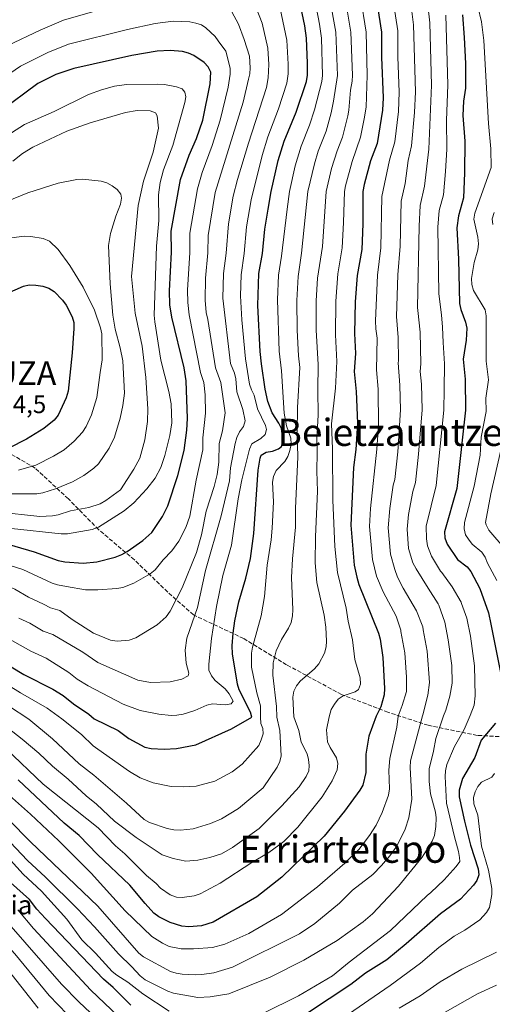
# Model space of a CAD drawing. Units: metres. Extents: x 627012 to 630190, y 4778198 to 4780571.
# Drawn here: x 628479 to 628679, y 4778574 to 4778991 of the extents above; entities that cross this region are included whole.
import ezdxf
from ezdxf.enums import TextEntityAlignment as Align

# ---------------------------------------------------------------- set-up
doc = ezdxf.new("R2010")
doc.units = ezdxf.units.M
doc.header["$MEASUREMENT"] = 0
doc.linetypes.add('DGN Style 3', pattern=[2.435891, 1.739922, -0.695969])
for name, color, linetype, lineweight in [('Cota de vértice Orden Inferior (ROI)', 7, 'Continuous', 0), ('Curva de nivel directora', 30, 'Continuous', 30), ('Curva de nivel intermedia', 30, 'Continuous', 0), ('Identificación vértice de Orden Inferior (ROI)', 7, 'Continuous', 0), ('Senda', 7, 'DGN Style 3', 0), ('Texto de Fuente', 4, 'Continuous', 0), ('Texto de Área (paraje) menor', 7, 'Continuous', 0)]:
    doc.layers.add(name, color=color, linetype=linetype, lineweight=lineweight)
doc.styles.add('Style-Arial', font='arial.ttf')

msp = doc.modelspace()

# ---------------------------------------------------------------- linework, layer by layer
at = {"layer": 'Curva de nivel directora', "color": 30, "linetype": 'Continuous', "lineweight": 30, "flags": 128}
for points, elevation in [([(628468.69, 4778720.84), (628480.25, 4778713.96), (628492.64, 4778707.75), (628496.89, 4778705.07), (628501.33, 4778701.53), (628507.79, 4778697.17), (628510.12, 4778695.2), (628520.22, 4778690.17), (628524.72, 4778686.85), (628531.58, 4778683.1), (628534.17, 4778682.51), (628539.69, 4778682.28), (628544.94, 4778682.58), (628553.18, 4778684.11), (628568.33, 4778690.92), (628576.88, 4778695.77), (628576.36, 4778697.98), (628571.56, 4778707.46), (628570.77, 4778709.83), (628568.72, 4778722.73), (628568.61, 4778726), (628568.97, 4778731.41), (628569.69, 4778736.62), (628571.39, 4778744.7), (628574.37, 4778754.71), (628576.27, 4778763.05), (628577.74, 4778773.58), (628579.53, 4778800.47), (628580.47, 4778805.47), (628580.84, 4778806.76), (628583, 4778808.02), (628585.61, 4778808.48), (628588.15, 4778809.52), (628589.39, 4778810.48), (628590.13, 4778812.86), (628589.42, 4778818.07), (628588.37, 4778820.34), (628585.54, 4778824.78), (628583.71, 4778829.53), (628582.58, 4778834.7), (628581, 4778845.46), (628580.4, 4778850.77), (628579.39, 4778870.23), (628579.87, 4778883.78), (628581.33, 4778892.17), (628582.35, 4778902.47), (628583.76, 4778910.99), (628585.12, 4778918.44), (628588.1, 4778931.67), (628590.62, 4778939.81), (628595.65, 4778952.03), (628600.08, 4778965.06), (628600.51, 4778967.7), (628600.5, 4778972.9), (628599.99, 4778983.41), (628599.32, 4778988.62), (628596.48, 4779002.22)], 1250), ([(628629.23, 4779002.41), (628631.8, 4778985.99), (628631.75, 4778975.31), (628632.53, 4778958.21), (628632.25, 4778952.87), (628630.04, 4778938.86), (628627.22, 4778931.52), (628624.43, 4778921.45), (628623.87, 4778918.44), (628623.93, 4778904.77), (628623.46, 4778893.95), (628621.55, 4778882.86), (628620.65, 4778871.79), (628620.33, 4778858.35), (628620.8, 4778849.9), (628620.29, 4778842.21), (628621.13, 4778833.72), (628621.63, 4778820.36), (628620.93, 4778809.24), (628620, 4778801.63), (628618.76, 4778777.15), (628620.27, 4778760.26), (628621.39, 4778755.1), (628622.27, 4778752.05), (628630.51, 4778731.47)], 1225), ([(628666.13, 4778993.26), (628666.8, 4778983.68), (628667.37, 4778972.68), (628667.44, 4778962.24), (628666.53, 4778956.73), (628666.25, 4778950.64), (628667.08, 4778939.87), (628667.03, 4778926.34), (628666.53, 4778915.86), (628664.41, 4778908.22), (628663.66, 4778903.1), (628664.5, 4778889.88), (628664.83, 4778871.03), (628665.38, 4778868.46)], 1200), ([(628470.62, 4778769.89), (628484.65, 4778765.91), (628494.87, 4778762.26), (628497.61, 4778761.57), (628505.49, 4778761.08), (628511.23, 4778761.64), (628518.91, 4778763.55), (628521.86, 4778764.78), (628524.05, 4778765.98), (628530.63, 4778770.66), (628534.51, 4778773.99), (628539.05, 4778780.86), (628541.27, 4778785.33), (628545.51, 4778798.17), (628548.19, 4778808.76), (628549.4, 4778817.36), (628549.64, 4778822.38), (628549.09, 4778838.36), (628548.23, 4778843.75), (628542.98, 4778865.25), (628542.18, 4778870.53), (628541.96, 4778876.46), (628542.89, 4778892.77), (628542.76, 4778901.75), (628546.62, 4778923.62), (628550.36, 4778933.8), (628553.45, 4778940.96), (628556.11, 4778948.72), (628559.27, 4778964.08), (628559.52, 4778968.98), (628558.43, 4778971.24), (628556.71, 4778973.06), (628552.37, 4778976.13), (628550.08, 4778977.14), (628547.56, 4778977.77), (628542.21, 4778978.25), (628536.82, 4778977.89), (628526.1, 4778976.04), (628501.45, 4778970.64), (628493.8, 4778968.04), (628486.26, 4778964.19), (628470.2, 4778952.36)], 1275), ([(628473.1, 4778875.28), (628480.15, 4778878.42), (628482.6, 4778878.91), (628485.43, 4778878.86), (628488.29, 4778878.42), (628490.93, 4778877.55), (628493.17, 4778876.15), (628496.72, 4778872.46), (628498.26, 4778870.35), (628500.72, 4778865.37), (628501.42, 4778862.96), (628501.52, 4778860.46), (628500.8, 4778850.17), (628499.02, 4778833.85), (628498.26, 4778831.12), (628494.79, 4778823.8), (628493.13, 4778821.66), (628488.74, 4778818.15), (628481.37, 4778813.62), (628474, 4778809.79)], 1300), ([(628665.38, 4778868.46), (628667.38, 4778863.08), (628667.98, 4778860.62), (628667.73, 4778855.58), (628666.34, 4778847.43), (628667.2, 4778838.96), (628667.4, 4778825.84), (628663.74, 4778792.72), (628658.54, 4778774.33), (628658.67, 4778771.85), (628659.57, 4778769.15), (628664.02, 4778762.61), (628668.11, 4778759.48), (628669.65, 4778757.5), (628673.42, 4778750.34), (628677.14, 4778740.06), (628678.12, 4778735.19), (628682.44, 4778713.32)], 1200), ([(628630.51, 4778731.47), (628631.19, 4778728.92), (628632.39, 4778721.16), (628633.05, 4778707.95), (628632.89, 4778705.29), (628631.49, 4778700.15), (628629.56, 4778696.21), (628626.48, 4778687.8), (628625.23, 4778680.19), (628625.24, 4778672.42), (628623.86, 4778667.01), (628622.61, 4778664.85), (628616.18, 4778656.09), (628607.54, 4778645.44), (628589.53, 4778628.06), (628578.97, 4778619.73), (628560.44, 4778609.03), (628555.5, 4778607.46), (628550.19, 4778607.01), (628547.26, 4778607.38), (628542.23, 4778608.81), (628537.41, 4778611.33), (628535.41, 4778612.83), (628531.64, 4778616.86), (628525.22, 4778624.64), (628511.56, 4778637.74), (628503.74, 4778645.75), (628497.44, 4778650.95), (628477.83, 4778669.32)], 1225), ([(628680.14, 4778693.3), (628674.06, 4778686.16), (628671.42, 4778678.82), (628666.12, 4778669.8), (628664.77, 4778664.95), (628664.73, 4778662.07), (628667.01, 4778651.75), (628669.54, 4778641.56), (628672.78, 4778631.65), (628673.01, 4778629.09), (628672.24, 4778626.71), (628670.74, 4778624.67), (628665.28, 4778618.73), (628656.85, 4778612.47), (628642.22, 4778599.78), (628634.02, 4778593.11), (628625.07, 4778587.47), (628618.79, 4778582.58), (628600.52, 4778570.5)], 1200), ([(628525.68, 4778573.81), (628518.2, 4778581.29), (628514.03, 4778584.88), (628489.4, 4778610.51), (628485.78, 4778614.57), (628482.71, 4778618.61), (628474.59, 4778625.82)], 1200)]:
    msp.add_lwpolyline(points, dxfattribs=dict(at, elevation=elevation))
at = {"layer": 'Curva de nivel intermedia', "color": 30, "linetype": 'Continuous', "lineweight": 0, "flags": 128}
for points, elevation in [([(628627.1, 4778784.18), (628629.86, 4778809.33), (628630.55, 4778819.31), (628630.34, 4778834.77), (628629.66, 4778842.92), (628629.94, 4778856.3), (628629.34, 4778860.38), (628629.29, 4778863.64), (628630.16, 4778882.99), (628631.58, 4778894.63), (628631.98, 4778916.4), (628635.24, 4778931.71), (628637.41, 4778939.56), (628639.05, 4778952.42), (628639.34, 4778960.53), (628638.7, 4778975.52), (628638.67, 4778986.56), (628636.5, 4779001.28), (628633.81, 4779010.81), (628627.45, 4779023.25)], 1220), ([(628499.02, 4778669.62), (628506.66, 4778662.51), (628511.11, 4778658.93), (628518.71, 4778651.82), (628527.82, 4778644.81), (628538.84, 4778637.49), (628543.62, 4778635.91), (628548.95, 4778634.87), (628553.96, 4778635.23), (628559.1, 4778636.33), (628563.96, 4778638.01), (628568.74, 4778640.61), (628579.94, 4778648.66), (628589.64, 4778658.28), (628596.89, 4778666.3), (628599.95, 4778670.72), (628601.03, 4778673.11), (628601.14, 4778675.43), (628600.94, 4778677.95), (628600.29, 4778680.36), (628597.8, 4778685.25), (628596.82, 4778690.23), (628594.71, 4778695.92), (628594.22, 4778704.32), (628594.63, 4778706.78), (628595.8, 4778709.15), (628597.32, 4778711.14), (628603.46, 4778716.36), (628605.22, 4778718.47), (628607.65, 4778723), (628608.42, 4778725.56), (628608.58, 4778728.05), (628608.25, 4778733.94), (628607.5, 4778739.1), (628604.42, 4778752.83), (628603.75, 4778761.23), (628603.89, 4778772.16), (628604.75, 4778791.53), (628604.35, 4778799.97), (628604.62, 4778807.88), (628604.41, 4778813.38), (628605.04, 4778823.94), (628604.78, 4778834.34), (628605.05, 4778845.2), (628604.17, 4778859.81), (628604.18, 4778872.16), (628604.76, 4778881.73), (628606.81, 4778895.23), (628608.37, 4778918.44), (628610.66, 4778928.2), (628612.98, 4778935.75), (628615.25, 4778941.54), (628617.52, 4778950.51), (628618.02, 4778952.94), (628618.62, 4778961.34), (628619.35, 4778965.22), (628619.46, 4778967.71), (628618.88, 4778985.95), (628616.11, 4779002.27)], 1235), ([(628671.12, 4779003.49), (628674.17, 4778990.37), (628675.12, 4778982.5), (628677.07, 4778947.35), (628678.11, 4778936.56), (628678.34, 4778928.68), (628671.35, 4778909.26), (628670.99, 4778906.71), (628672.65, 4778899.17), (628672.86, 4778896.29), (628672.63, 4778893.8), (628671, 4778888.41), (628670.33, 4778884.11), (628669.97, 4778881.57), (628670.12, 4778879.08), (628670.72, 4778876.59), (628675.74, 4778868.34), (628676.16, 4778865.87), (628676.18, 4778846.63), (628677.17, 4778838.73), (628676.07, 4778830.92), (628676.11, 4778825.33), (628673.97, 4778814.48), (628673.67, 4778806.85), (628671.08, 4778793.63), (628666.94, 4778778.3), (628666.86, 4778775.57), (628667.35, 4778773.12), (628668.64, 4778771.23), (628670.26, 4778769.12), (628674.33, 4778765.73), (628675.71, 4778763.64), (628676.77, 4778761.03), (628680.72, 4778753.66)], 1195), ([(628473.57, 4778980.26), (628487.18, 4778986.75), (628497.11, 4778991.05), (628522.23, 4778998.27)], 1265), ([(628473.73, 4778700.68), (628482.46, 4778694.97), (628492.5, 4778686.61), (628503.7, 4778676.06), (628510, 4778671.24), (628523.73, 4778659.45), (628531.26, 4778652.46), (628533.58, 4778651.22), (628540.97, 4778648.74), (628543.78, 4778648.16), (628546.64, 4778648.02), (628551.98, 4778648.56), (628559.32, 4778650.81), (628564.09, 4778652.82), (628571.18, 4778657.22), (628581.74, 4778665.97), (628587.54, 4778674.6), (628588.77, 4778677), (628589.3, 4778679.45), (628588.72, 4778690.15), (628587.49, 4778695.86), (628587.31, 4778700.32), (628585.78, 4778713.66), (628585.86, 4778718.92), (628587.21, 4778723.98), (628589.46, 4778728.7), (628592.44, 4778733.54), (628593.48, 4778735.92), (628594.13, 4778738.82), (628594.28, 4778741.31), (628593.64, 4778754.93), (628594.07, 4778762.93), (628595.44, 4778776.31), (628595.41, 4778784.33), (628596.36, 4778806.02), (628596.07, 4778816.58), (628596.29, 4778827.03), (628597.24, 4778843.88), (628596.62, 4778848.9), (628596.06, 4778859.79), (628595.94, 4778872.35), (628596.46, 4778882.42), (628597.97, 4778892.41), (628600.62, 4778918.44), (628603.39, 4778930.15), (628604.99, 4778935.53), (628608.31, 4778944.04), (628610.51, 4778951.8), (628611.54, 4778956.68), (628613.14, 4778967.66), (628612.48, 4778985.93), (628609.82, 4779000.98)], 1240), ([(628577.42, 4778999.53), (628581.26, 4778989.83), (628583.61, 4778979.13), (628584.06, 4778972.21), (628583.85, 4778966.63), (628583.03, 4778962.53), (628575.4, 4778938.99), (628570.86, 4778923.61), (628569, 4778916.53), (628566.98, 4778904.81), (628565.95, 4778892.41), (628564.85, 4778883.75), (628564.56, 4778873.36), (628567.86, 4778845.7), (628569.6, 4778841.59), (628570.17, 4778839.16), (628570.51, 4778833.69), (628573.04, 4778826.13), (628573.99, 4778821.3), (628573.29, 4778818.89), (628571.67, 4778816.68), (628570.54, 4778814.31), (628569.81, 4778811.72), (628567.82, 4778801.41), (628567.42, 4778795.99), (628563.94, 4778781.11), (628557.3, 4778758.02), (628553.8, 4778742.27), (628549.37, 4778729.25), (628548.69, 4778724.2), (628549.03, 4778718.75), (628550.14, 4778714.44), (628549.87, 4778713.3), (628547.29, 4778711.9), (628542.22, 4778710.78), (628534, 4778710.57), (628528.58, 4778711.5), (628511.59, 4778718.94), (628505.24, 4778723.37), (628492.63, 4778730.92), (628488.53, 4778732.33), (628482.84, 4778735.6), (628478.21, 4778737.74)], 1260), ([(628509.62, 4778683.76), (628511.65, 4778682.23), (628525.12, 4778672.8), (628529.63, 4778670.17), (628535.04, 4778667.96), (628542.67, 4778666.52), (628547.89, 4778666.28), (628553.33, 4778666.64), (628561.21, 4778668.73), (628568.53, 4778672.63), (628572.75, 4778675.93), (628579.83, 4778683.85), (628580.9, 4778686.19), (628581.72, 4778688.74), (628581.6, 4778691.1), (628580.66, 4778693.15), (628580.57, 4778695.8), (628580.49, 4778700.65), (628578.99, 4778706.21), (628576.79, 4778717.05), (628576.8, 4778722.91), (628577.21, 4778725.51), (628580.8, 4778738.78), (628582.18, 4778746.9), (628583.31, 4778760.17), (628585.03, 4778770.88), (628585.53, 4778775.9), (628586.03, 4778787.03), (628585.66, 4778795.36), (628586.04, 4778797.84), (628587.24, 4778800.25), (628590.86, 4778804.11), (628592.19, 4778806.23), (628593.03, 4778808.73), (628593.52, 4778811.47), (628593.44, 4778813.97), (628591.6, 4778819.19), (628590.59, 4778824.62), (628589.43, 4778842.56), (628588.46, 4778850.91), (628587.71, 4778872.54), (628588.16, 4778883.1), (628589.5, 4778891.05), (628591.79, 4778910.98), (628592.87, 4778918.44), (628595.27, 4778929.29), (628597.81, 4778937.67), (628601.37, 4778946.55), (628603.49, 4778953.1), (628606.5, 4778965.11), (628606.82, 4778967.59), (628606.34, 4778983.43), (628605.61, 4778989.4), (628603.5, 4778999.84)], 1245), ([(628598.84, 4778592.95), (628613.02, 4778601.23), (628624.08, 4778609.16), (628628.02, 4778612.6), (628639, 4778624.3), (628649.09, 4778636.48), (628653.28, 4778643.35), (628654.2, 4778645.67), (628654.8, 4778649.54), (628654.96, 4778653.15), (628654.67, 4778655.64), (628652.58, 4778663.41), (628652.05, 4778668.53), (628651.97, 4778674.01), (628653.86, 4778681.49), (628654.76, 4778686.79), (628658.1, 4778696.45), (628659.05, 4778698.86), (628660.82, 4778704.78), (628661.76, 4778710.25), (628661.54, 4778717.72), (628660.08, 4778728.59), (628658.63, 4778736.09), (628656.07, 4778743.25), (628655.86, 4778743.88), (628651.56, 4778750.52), (628646.44, 4778758.64), (628645.09, 4778761.16), (628643.31, 4778767.21), (628642.63, 4778775.46), (628643.28, 4778781.69), (628645.11, 4778791.46), (628646.19, 4778795.29), (628647.49, 4778807.24), (628649, 4778826), (628648.77, 4778836.86), (628648.23, 4778842.25), (628648.46, 4778845.52), (628648.18, 4778858.84), (628647.17, 4778868.15), (628647.11, 4778869.33), (628647.77, 4778903.77), (628648.21, 4778912.53), (628650.07, 4778920.73), (628651.9, 4778936.41), (628653.05, 4778963.45), (628652.32, 4778989.9), (628651.44, 4778997.34)], 1210), ([(628624.49, 4778949.22), (628625.25, 4778954.15), (628625.77, 4778967.79), (628625.27, 4778985.97), (628622.94, 4779001.12)], 1230), ([(628644.07, 4778677.29), (628649.13, 4778696.38), (628649.36, 4778696.89), (628651.43, 4778705.12), (628652.08, 4778710.57), (628651.19, 4778723.82), (628649.53, 4778732.84), (628649.29, 4778734.16), (628646.65, 4778740.9), (628641.05, 4778750.42), (628638.65, 4778755.17), (628637.44, 4778758.34), (628635.63, 4778764.89), (628634.67, 4778776.02), (628635.31, 4778784.18), (628636.72, 4778794.16), (628637.42, 4778796.57), (628638.68, 4778808.28), (628639.81, 4778826.07), (628639.53, 4778836.43), (628638.82, 4778845.92), (628639.03, 4778846.7), (628638.93, 4778856.69), (628638.18, 4778865.49), (628638.78, 4778883.13), (628639.69, 4778895.31), (628640.08, 4778914.35), (628641.79, 4778921.92), (628643.17, 4778931.58), (628644.5, 4778937.77), (628645.85, 4778951.97), (628646.2, 4778960.74), (628645.42, 4778989.13), (628644.06, 4778999.19)], 1215), ([(628568.41, 4778994.6), (628571.19, 4778989.33), (628573.61, 4778982.79), (628575.85, 4778975.83), (628576.11, 4778970.84), (628576.03, 4778968.34), (628575.51, 4778966.03), (628573.22, 4778956.32), (628561.4, 4778918.07), (628558.38, 4778899.91), (628558.27, 4778892.53), (628557.25, 4778881.76), (628557.15, 4778872.42), (628557.54, 4778867.24), (628558.26, 4778864.33), (628561.52, 4778843.78), (628563.73, 4778837.53), (628565.51, 4778824.76), (628564.4, 4778817.17), (628563.09, 4778811.7), (628562.83, 4778803.79), (628562.23, 4778798.64), (628560.95, 4778793.57), (628557.59, 4778783.13), (628555.6, 4778773.03), (628553.44, 4778765.57), (628547.33, 4778750.66), (628542.22, 4778740.7), (628540.61, 4778738.29), (628536.81, 4778734.94), (628527.79, 4778729.49)], 1265), ([(628588.87, 4778996.02), (628591.64, 4778982.51), (628592.26, 4778972.46), (628592.27, 4778968.34), (628591.65, 4778964.41), (628588.17, 4778953.46), (628583.72, 4778941.59), (628581.24, 4778933.66), (628576.6, 4778914.99), (628574.64, 4778903.47), (628573.64, 4778892.29), (628572.31, 4778883.24), (628572.05, 4778874.29), (628572.65, 4778864.19), (628574.2, 4778847.62), (628575.94, 4778836.9), (628576.72, 4778834.46), (628577.86, 4778832.24), (628579.3, 4778826.47), (628582.6, 4778819.4), (628583.13, 4778817.67), (628582.49, 4778815.6), (628580.73, 4778813.86), (628576.88, 4778811.62), (628575.89, 4778809.32), (628572.67, 4778796.36), (628571.15, 4778788.32), (628568.32, 4778768.71), (628564.59, 4778755.9), (628561.86, 4778742.72), (628559.75, 4778729.2), (628558.62, 4778718.35), (628558.69, 4778715.81), (628559.73, 4778713.28), (628561.33, 4778711.37), (628565.55, 4778707.85), (628567.31, 4778705.75), (628568.97, 4778702.58), (628568.08, 4778701.49), (628565.62, 4778701), (628560.27, 4778701.42), (628557.81, 4778700.99), (628552.77, 4778698.69), (628547.84, 4778697.17), (628545.15, 4778696.67), (628542.65, 4778696.59), (628537.5, 4778697.12)], 1255), ([(628581.58, 4778570.31), (628596.71, 4778577.79), (628610.99, 4778586.29), (628618.18, 4778592.02), (628635.67, 4778605.51), (628651.18, 4778620.28), (628652.76, 4778621.6), (628658.37, 4778626.91), (628663.49, 4778632.63), (628664.94, 4778634.67), (628664.85, 4778636.36), (628664.49, 4778638.91), (628662.69, 4778645.13), (628659.34, 4778659.47), (628658.76, 4778670.66), (628658.9, 4778673.16), (628659.55, 4778675.83), (628662.67, 4778683.37), (628666.83, 4778690.57), (628669.42, 4778696.55), (628671.06, 4778700.87), (628671.45, 4778704.89), (628671.23, 4778717.58), (628669.45, 4778730.13), (628667.95, 4778737.83), (628665.77, 4778743.99), (628665.61, 4778744.59), (628661.73, 4778751.06), (628657.33, 4778757.14), (628656.79, 4778757.72), (628652.99, 4778764.07), (628651.27, 4778768.45), (628650.82, 4778771.4), (628650.68, 4778776.79), (628654.97, 4778794), (628658.2, 4778825.92), (628658.41, 4778834.59), (628658.46, 4778845.42), (628657.99, 4778854.56), (628657.65, 4778861), (628657.17, 4778866.18), (628656.03, 4778875.09), (628655.72, 4778903.43), (628656.31, 4778910.37), (628658.03, 4778917.06), (628658.93, 4778926.89), (628659.48, 4778936.37), (628659.4, 4778948.58), (628659.95, 4778963.66), (628659.07, 4778993.16)], 1205), ([(628461.61, 4778959.89), (628478.87, 4778971.53), (628490.49, 4778977.39), (628499.28, 4778980.84), (628524.16, 4778987.15), (628535.96, 4778989.58), (628543.53, 4778990.57), (628550.65, 4778990.29), (628553.1, 4778989.76), (628555.61, 4778989.08), (628557.43, 4778987.87), (628561.33, 4778984.08), (628562.68, 4778982.32), (628565.87, 4778977.91), (628567.68, 4778970.7), (628567.63, 4778968.2), (628566.87, 4778962.61), (628563.49, 4778948.67), (628560.12, 4778937.92), (628555.81, 4778926.49), (628553.79, 4778919.61), (628550.57, 4778900.83), (628550.58, 4778892.65), (628549.56, 4778876.71), (628549.71, 4778871.49), (628550.26, 4778866.25), (628555.18, 4778841.87), (628556.53, 4778837.57), (628557.15, 4778832.35), (628557.22, 4778824.62), (628556.16, 4778814.12), (628556.13, 4778809.03), (628553.26, 4778796.19), (628550.66, 4778780.97), (628548.87, 4778776.19), (628545.89, 4778770.42), (628543.01, 4778766.33), (628539.3, 4778762.44), (628535.89, 4778758.28), (628533.87, 4778756.48), (628526.89, 4778752.53), (628522.17, 4778750.79), (628519.67, 4778750.3), (628511.64, 4778749.77), (628506.47, 4778749.79), (628498.4, 4778751.2), (628494.58, 4778751.83), (628492.24, 4778752.66), (628479.82, 4778758.36), (628466.8, 4778762.53)], 1270), ([(628471.49, 4778941.13), (628480.58, 4778946.91), (628493.18, 4778952.34), (628507.72, 4778959.52), (628513.17, 4778961.59), (628518.72, 4778963.04), (628523.81, 4778963.84), (628537.09, 4778963.93), (628539.84, 4778963.75), (628544.97, 4778962.79), (628547.36, 4778961.9), (628548.44, 4778960.52), (628548.86, 4778958.6), (628548.53, 4778956.12), (628543.48, 4778937.94), (628539.41, 4778927.72), (628538.08, 4778922.28), (628537.34, 4778917.1), (628537.42, 4778906.24), (628536.55, 4778895.36), (628535.5, 4778866.11), (628535.73, 4778863.21), (628538.3, 4778847.09), (628541.77, 4778833.76), (628542.71, 4778828.54), (628543, 4778820.45), (628542.09, 4778815.2), (628540.05, 4778806.68), (628538.3, 4778801.54), (628535.86, 4778797.03), (628532.43, 4778792.48), (628526.83, 4778786.67), (628522.79, 4778783.25), (628511.9, 4778776.37), (628509.3, 4778775.27), (628498.75, 4778773.53), (628496.15, 4778773.49)], 1280), ([(628475.61, 4778931.35), (628479.78, 4778934.55), (628484.03, 4778937.22), (628498.57, 4778943.98), (628508.32, 4778947.61), (628523.3, 4778951.96), (628528.35, 4778952.84), (628533.78, 4778952.69), (628536.11, 4778951.79), (628536.71, 4778950.57), (628537.27, 4778945.34), (628535.06, 4778935.14), (628530.95, 4778922.83), (628528.7, 4778912.54), (628525.96, 4778882.52), (628527.52, 4778866.98), (628530.42, 4778853.02), (628532.01, 4778839.77), (628532.79, 4778826.37), (628532.63, 4778821.1), (628531.6, 4778813.26), (628529.38, 4778805.47), (628526.95, 4778800.91), (628521.17, 4778792.18), (628515.07, 4778787.57), (628512.65, 4778786.25), (628507.89, 4778784.6), (628500.06, 4778783.17), (628494.88, 4778781.51), (628492.42, 4778781.09), (628487.1, 4778780.85)], 1285), ([(628622.8, 4778712.44), (628620.52, 4778720.22), (628619.49, 4778728.64), (628617.74, 4778736.51), (628616.86, 4778742.07), (628613.13, 4778757.13), (628611.99, 4778768.06), (628611.22, 4778787.68), (628611.05, 4778809.42), (628610.64, 4778820.02), (628612.29, 4778835.18), (628612.85, 4778846.52), (628612.29, 4778857.83), (628612.42, 4778871.97), (628613.31, 4778883.54), (628615.14, 4778894.59), (628615.78, 4778905.3), (628616.12, 4778918.43), (628616.5, 4778920.91), (628619.37, 4778931.25), (628622.88, 4778941.43), (628624.49, 4778949.22)], 1230), ([(628469.45, 4778912.89), (628481.92, 4778917.98), (628494.78, 4778922), (628502.69, 4778923.61), (628505.19, 4778923.72), (628513.08, 4778922.85), (628515.49, 4778922.22), (628517.76, 4778920.84), (628519.86, 4778919.28), (628521.4, 4778917.31), (628521.67, 4778915.59), (628521.18, 4778913.14), (628519.22, 4778908), (628517.02, 4778900.66), (628516.16, 4778895.6), (628516.86, 4778879.38), (628517.95, 4778866.05), (628518.91, 4778860.24), (628521.16, 4778852.29), (628522.24, 4778846.79), (628522.89, 4778833.06), (628522.26, 4778827.88), (628521.09, 4778822.5), (628518.67, 4778814.46), (628516.43, 4778809.77), (628511.9, 4778803.18), (628509.99, 4778801.36), (628505.71, 4778798.14), (628500.92, 4778795.49), (628493.68, 4778792.49), (628488.27, 4778790.85), (628485.79, 4778790.5), (628472.43, 4778790.44)], 1290), ([(628679.61, 4778909.6), (628678.74, 4778906.85), (628679.03, 4778904.5)], 1190), ([(628475.12, 4778898.92), (628480.44, 4778899.52), (628483.31, 4778899.49), (628488.54, 4778898.58), (628491.09, 4778897.41), (628494.84, 4778893.94), (628499.81, 4778887.13), (628505.41, 4778877.98), (628510.24, 4778868.25), (628512.8, 4778860.68), (628513.28, 4778858.22), (628513.52, 4778847.19), (628512.56, 4778841.89), (628511.27, 4778831.27), (628508.89, 4778823.82), (628506.73, 4778818.88), (628505.16, 4778816.49), (628501.66, 4778812.79), (628497.41, 4778809.03), (628492.92, 4778806.4), (628485.35, 4778802.59), (628478.01, 4778800.52)], 1295), ([(628682.34, 4778808.98), (628678.15, 4778790.38), (628675.86, 4778778.33), (628676.18, 4778777.31), (628677.28, 4778775.07), (628684.19, 4778767.03)], 1190), ([(628527.79, 4778729.49), (628524.86, 4778728.5), (628519.8, 4778728.03), (628516.94, 4778728.47), (628509.78, 4778731.43), (628500.83, 4778737.2), (628495.51, 4778741.06), (628491.56, 4778742.08), (628488.62, 4778743.75), (628482.25, 4778746.6), (628476.45, 4778750), (628471.48, 4778752.21), (628448.88, 4778759.73), (628409.93, 4778769.81), (628398.61, 4778773.63), (628389.63, 4778777.19), (628382.48, 4778778.49), (628373.1, 4778782.78)], 1265), ([(628487.1, 4778780.85), (628468.64, 4778782.87)], 1285), ([(628472.98, 4778663.78), (628483.16, 4778654.7), (628495.17, 4778643.42), (628508.86, 4778629.83), (628523.21, 4778613.87), (628534.48, 4778602.94), (628539.01, 4778600.08), (628541.81, 4778598.76), (628546.97, 4778597.75), (628552.12, 4778597.66), (628560.2, 4778598.34), (628565.37, 4778599.72), (628575.66, 4778604.28), (628589.49, 4778612.25), (628604.75, 4778623.99), (628616.33, 4778633.99), (628622.19, 4778639.84), (628626.73, 4778645.75), (628629.51, 4778650.15), (628632.08, 4778655.43), (628634.81, 4778662.84), (628635.16, 4778665.48), (628634.89, 4778673.39), (628635.35, 4778678.39), (628638.36, 4778691.66), (628638.94, 4778696.29), (628640.62, 4778700.81), (628642.39, 4778706.73), (628642.36, 4778712.77), (628641.73, 4778723.04), (628640.04, 4778732.08), (628640, 4778732.64), (628638.02, 4778738.57), (628632.5, 4778748.91), (628629.72, 4778755.5), (628627.95, 4778762.57), (628626.71, 4778776.59), (628627.1, 4778784.18)], 1220), ([(628496.15, 4778773.49), (628475.06, 4778775.73)], 1280), ([(628403.23, 4778730.27), (628428.69, 4778721.52), (628441.59, 4778716), (628449.86, 4778711.94), (628450.87, 4778711.25), (628457.33, 4778705.8), (628463.1, 4778699.02), (628468.78, 4778694.85), (628479.56, 4778686.55), (628486.63, 4778680.58), (628492.47, 4778675.05), (628499.02, 4778669.62)], 1235), ([(628537.5, 4778697.12), (628529.62, 4778698.73), (628522.33, 4778701.3), (628507.49, 4778709.08), (628502.89, 4778711.96), (628499.32, 4778714.8), (628489.74, 4778720.78), (628483.29, 4778723.74), (628471.98, 4778730.1)], 1255), ([(628467.11, 4778713.33), (628478.87, 4778706.08), (628490.23, 4778699.66), (628496.38, 4778695.09), (628504.68, 4778688.43), (628509.62, 4778683.76)], 1245), ([(628472.81, 4778682.42), (628488.44, 4778667.46), (628511.82, 4778648.9), (628519.14, 4778641.4), (628523.13, 4778637.94), (628532.32, 4778628.73), (628536.38, 4778625.43), (628538.13, 4778623.44), (628542.32, 4778620.58), (628544.9, 4778619.65), (628547.4, 4778619.51), (628552.5, 4778620.23), (628554.92, 4778620.97), (628563.43, 4778625.59), (628576.84, 4778634.31), (628584.01, 4778638.56), (628590.38, 4778643.19), (628596.32, 4778649.2), (628606.65, 4778662.11), (628610.94, 4778668.82), (628613.03, 4778673.52), (628613.35, 4778676.24), (628612.77, 4778678.58), (628610, 4778682.99), (628608.92, 4778685.35), (628608.5, 4778690.48), (628609.6, 4778696.04), (628610.55, 4778699.05), (628611.9, 4778701.39), (628613.52, 4778703.41), (628615.58, 4778704.83), (628620.71, 4778706.61), (628622, 4778707.51), (628622.9, 4778709.81), (628622.8, 4778712.44)], 1230), ([(628464.23, 4778662.09), (628483.16, 4778643.05), (628511.66, 4778615.77), (628528.98, 4778595.85), (628531, 4778594.31), (628542.45, 4778588.17), (628544.82, 4778587.37), (628547.41, 4778586.96), (628553.02, 4778586.67), (628555.63, 4778586.78), (628560.84, 4778587.62), (628568.7, 4778590), (628597.06, 4778604.07), (628603.59, 4778608.42), (628614.02, 4778616.99), (628619.47, 4778622.52), (628628.17, 4778629.15), (628631.83, 4778632.97), (628635.31, 4778637.1), (628638.26, 4778641.27), (628641.78, 4778648.43), (628643.46, 4778653.17), (628644.64, 4778661.08), (628643.9, 4778674.51), (628644.07, 4778677.29)], 1215), ([(628679.69, 4778672.03), (628678.51, 4778670.38)], 1195), ([(628352.42, 4778670.16), (628360.84, 4778667.11), (628367.14, 4778664.02), (628379.01, 4778657.35), (628388.76, 4778652.35), (628391.24, 4778651.35), (628395.87, 4778650.09), (628405.92, 4778646.03), (628411.46, 4778643.22), (628420.86, 4778637.71), (628434.27, 4778627.19), (628446.85, 4778616.62), (628455.01, 4778608.55), (628458.68, 4778605.35), (628471.64, 4778591.21), (628486.35, 4778572.52)], 1180), ([(628678.51, 4778670.38), (628674.24, 4778668.33), (628672.57, 4778666.47), (628671.47, 4778664.17), (628670.8, 4778661.76), (628670.94, 4778659.19), (628672.57, 4778654.36), (628674.14, 4778641.14), (628677.19, 4778631.05), (628678.53, 4778623.22), (628678.57, 4778620.72), (628677.5, 4778615.28), (628676.32, 4778613.07), (628673.49, 4778610.06), (628667.08, 4778605.67), (628662.53, 4778603.06), (628656.16, 4778598.33), (628648.35, 4778591.63), (628635.44, 4778582.25), (628615.6, 4778568.53)], 1195), ([(628382.79, 4778662.6), (628387.78, 4778660.04), (628393.61, 4778657.35), (628398.02, 4778656.08), (628410.2, 4778651.22), (628414.64, 4778649.08), (628424.08, 4778643.53), (628438.37, 4778632.42), (628451.32, 4778621.4), (628459.91, 4778612.86), (628463.13, 4778610.05), (628476.51, 4778595.59), (628491.03, 4778577.96), (628498.69, 4778569.99)], 1185), ([(628474.48, 4778642.91), (628481.84, 4778635.13), (628489.5, 4778628.04), (628503, 4778614.71), (628510.26, 4778607.1), (628520.4, 4778595.64), (628526.05, 4778590.11), (628529.51, 4778586.23), (628531.7, 4778584.64), (628541.33, 4778579.72), (628543.72, 4778578.99), (628554.06, 4778577.1), (628559.25, 4778577.43), (628567.1, 4778578.59), (628584.69, 4778585.68), (628598.84, 4778592.95)], 1210), ([(628474.58, 4778635.34), (628480.05, 4778629.35), (628487.79, 4778622.07), (628498.55, 4778610.31), (628504.86, 4778601.55), (628510.63, 4778595.86), (628517.7, 4778588.1), (628519.63, 4778586.52), (628524.36, 4778583.55), (628530.63, 4778578.67), (628541.81, 4778571.37)], 1205), ([(628520.27, 4778569.24), (628508.65, 4778580.17), (628484.38, 4778606.32), (628477.69, 4778614.27)], 1195), ([(628515.3, 4778564.3), (628503.67, 4778575.08), (628496.26, 4778582.8), (628472.9, 4778609.48)], 1190), ([(628680.46, 4778596.27), (628665.86, 4778589.16), (628656.71, 4778583.78), (628648.18, 4778577.74), (628639.34, 4778572.61)], 1190), ([(628658.82, 4778570.88), (628672.45, 4778578.67), (628680.51, 4778582.29)], 1185)]:
    msp.add_lwpolyline(points, dxfattribs=dict(at, elevation=elevation))
at = {"layer": 'Senda', "color": 7, "linetype": 'DGN Style 3', "lineweight": 0}
msp.add_polyline3d([(628698.72, 4778686.65, 1188.7), (628672.31, 4778688.13, 1201.42), (628651.59, 4778692.4, 1212.85), (628634.5, 4778697.96, 1222.81), (628614.85, 4778705.44, 1230.28), (628591.56, 4778718.05, 1237.81), (628573.4, 4778729.17, 1247.44), (628552.13, 4778739.16, 1260.28), (628541.23, 4778748.77, 1266.56), (628527.13, 4778762.45, 1273.25), (628511.96, 4778775.28, 1279.64), (628499.14, 4778788.31, 1287.31), (628485.04, 4778801.35, 1294.53), (628472.87, 4778808.41, 1299.49)], dxfattribs=at)

# ---------------------------------------------------------------- texts
at = {"layer": 'Cota de vértice Orden Inferior (ROI)', "color": 7, "linetype": 'Continuous', "lineweight": 0, "style": 'Style-Arial'}
msp.add_text('1304,5', height=7.5, dxfattribs=at).set_placement((628458.55, 4778824.62, 1304.5))
at = {"layer": 'Identificación vértice de Orden Inferior (ROI)', "color": 7, "linetype": 'Continuous', "lineweight": 0, "style": 'Style-Arial'}
msp.add_text('AUZA', height=10, dxfattribs=at).set_placement((628459.4, 4778836.56, 1304.5))
at = {"layer": 'Texto de Fuente', "color": 4, "linetype": 'Continuous', "lineweight": 0, "style": 'Style-Arial'}
msp.add_text('Erriarteko Iturria', height=8, dxfattribs=at).set_placement((628398.81, 4778612.32, 1155))
at = {"layer": 'Texto de Área (paraje) menor', "color": 7, "linetype": 'Continuous', "lineweight": 0, "style": 'Style-Arial'}
for s, p in [('Beietzauntzeta', (628642.84, 4778816.47, 1228.82)), ('Erriartelepo', (628615.44, 4778639.91, 1229.61))]:
    msp.add_text(s, height=11.5, dxfattribs=at).set_placement(p, align=Align.MIDDLE_CENTER)

doc.saveas('drawing.dxf')
